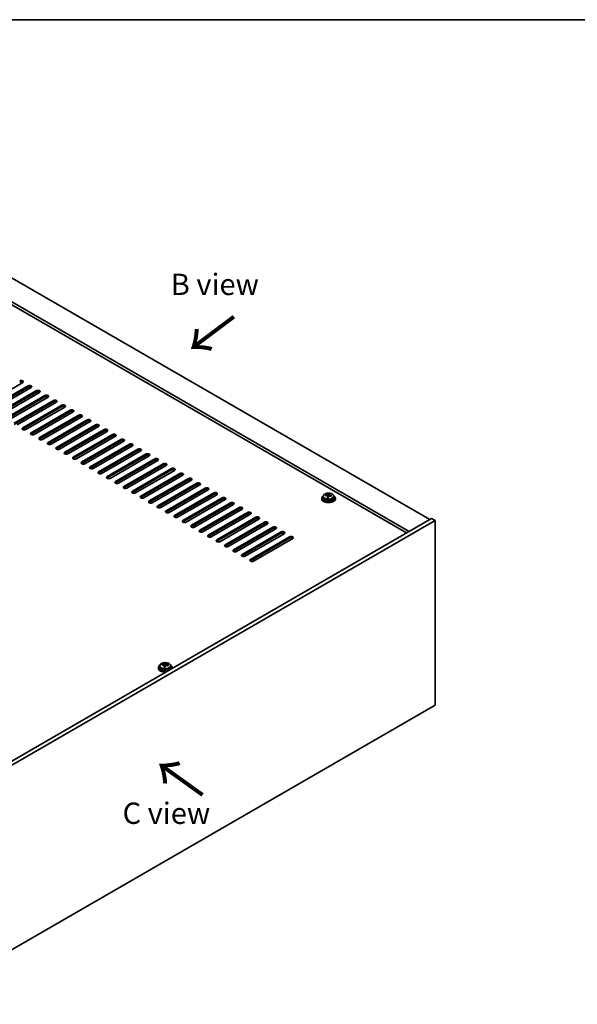
# Model space of a CAD drawing. Units: millimetres. Extents: x 72 to 10299, y 40 to 1726.
# Drawn here: x 572 to 899, y 867 to 1445 of the extents above; entities that cross this region are included whole.
import ezdxf

# ---------------------------------------------------------------- set-up
doc = ezdxf.new("R2010")
doc.units = ezdxf.units.MM
doc.header["$LTSCALE"] = 5
for name, color, linetype, lineweight in [('Border (ISO)', 7, 'Continuous', 35), ('Symbol (ISO)', 7, 'Continuous', 18), ('Visible (ISO)', 7, 'Continuous', 35), ('Visible Narrow (ISO)', 7, 'Continuous', 25)]:
    doc.layers.add(name, color=color, linetype=linetype, lineweight=lineweight)
doc.styles.add('Note Text (TK)', font='txt')

# ---------------------------------------------------------------- blocks, each defined once
blk = doc.blocks.new('図面枠 tk図枠')
at = {"layer": 'Border (ISO)'}
blk.add_line((14.5, 289), (405.5, 289), dxfattribs=at)

msp = doc.modelspace()

# ---------------------------------------------------------------- linework, layer by layer
at = {"layer": 'Visible (ISO)'}
for p, q in [((513.4077, 1324.451), (812.5139, 1151.762)), ((800.4931, 1144.8218), (501.3869, 1317.5108)), ((798.9021, 1143.9032), (501.3869, 1315.6737)), ((573.6886, 1232.0848), (550.7076, 1218.8168)), ((553.8896, 1216.9796), (576.8706, 1230.2477)), ((576.8706, 1229.4312), (553.8896, 1216.1631)), ((578.6383, 1229.2271), (555.6574, 1215.959)), ((558.8393, 1214.1219), (581.8203, 1227.39)), ((581.8203, 1226.5735), (558.8393, 1213.3054)), ((583.5881, 1226.3694), (560.6071, 1213.1013)), ((563.7891, 1211.2642), (586.7701, 1224.5322)), ((586.7701, 1223.7157), (563.7891, 1210.4477)), ((588.5378, 1223.5116), (565.5569, 1210.2435)), ((568.7388, 1208.4064), (591.7198, 1221.6745)), ((591.7198, 1220.858), (568.7388, 1207.5899)), ((593.4876, 1220.6539), (570.5066, 1207.3858)), ((573.6886, 1205.5487), (596.6696, 1218.8168)), ((596.6696, 1218.0003), (573.6886, 1204.7322)), ((598.4373, 1217.7961), (575.4564, 1204.5281)), ((578.6383, 1202.691), (601.6193, 1215.959)), ((601.6193, 1215.1425), (578.6383, 1201.8745)), ((603.3871, 1214.9384), (580.4061, 1201.6703)), ((583.5881, 1199.8332), (606.569, 1213.1013)), ((606.569, 1212.2848), (583.5881, 1199.0167)), ((608.3368, 1212.0807), (585.3558, 1198.8126)), ((588.5378, 1196.9755), (611.5188, 1210.2435)), ((611.5188, 1209.4271), (588.5378, 1196.159)), ((613.2866, 1209.2229), (590.3056, 1195.9549)), ((593.4876, 1194.1177), (616.4685, 1207.3858)), ((616.4685, 1206.5693), (593.4876, 1193.3012)), ((618.2363, 1206.3652), (595.2553, 1193.0971)), ((598.4373, 1191.26), (621.4183, 1204.5281)), ((621.4183, 1203.7116), (598.4373, 1190.4435)), ((623.1861, 1203.5075), (600.2051, 1190.2394)), ((603.3871, 1188.4023), (626.368, 1201.6703)), ((626.368, 1200.8538), (603.3871, 1187.5858)), ((628.1358, 1200.6497), (605.1548, 1187.3816)), ((608.3368, 1185.5445), (631.3178, 1198.8126)), ((631.3178, 1197.9961), (608.3368, 1184.728)), ((633.0856, 1197.792), (610.1046, 1184.5239)), ((613.2866, 1182.6868), (636.2675, 1195.9549)), ((636.2675, 1195.1384), (613.2866, 1181.8703)), ((638.0353, 1194.9342), (615.0543, 1181.6662)), ((618.2363, 1179.8291), (641.2173, 1193.0971)), ((641.2173, 1192.2806), (618.2363, 1179.0126)), ((642.985, 1192.0765), (620.0041, 1178.8084)), ((623.1861, 1176.9713), (646.167, 1190.2394)), ((646.167, 1189.4229), (623.1861, 1176.1548)), ((647.9348, 1189.2188), (624.9538, 1175.9507)), ((628.1358, 1174.1136), (651.1168, 1187.3816)), ((651.1168, 1186.5651), (628.1358, 1173.2971)), ((652.8845, 1186.361), (629.9036, 1173.093)), ((633.0856, 1171.2558), (656.0665, 1184.5239)), ((656.0665, 1183.7074), (633.0856, 1170.4393)), ((657.8343, 1183.5033), (634.8533, 1170.2352)), ((638.0353, 1168.3981), (661.0163, 1181.6662)), ((661.0163, 1180.8497), (638.0353, 1167.5816)), ((662.784, 1180.6455), (639.8031, 1167.3775)), ((642.985, 1165.5404), (665.966, 1178.8084)), ((665.966, 1177.9919), (642.985, 1164.7239)), ((667.7338, 1177.7878), (644.7528, 1164.5197)), ((647.9348, 1162.6826), (670.9158, 1175.9507)), ((670.9158, 1175.1342), (647.9348, 1161.8661)), ((672.6835, 1174.9301), (649.7026, 1161.662)), ((652.8845, 1159.8249), (675.8655, 1173.093)), ((675.8655, 1172.2765), (652.8845, 1159.0084)), ((677.6333, 1172.0723), (654.6523, 1158.8043)), ((657.8343, 1156.9671), (680.8153, 1170.2352)), ((680.8153, 1169.4187), (657.8343, 1156.1507)), ((682.583, 1169.2146), (659.6021, 1155.9465)), ((662.784, 1154.1094), (685.765, 1167.3775)), ((753.1552, 1166.2824), (753.1552, 1166.8773)), ((685.765, 1166.561), (662.784, 1153.2929)), ((687.5328, 1166.3569), (664.5518, 1153.0888)), ((667.7338, 1151.2517), (690.7148, 1164.5197)), ((690.7148, 1163.7032), (667.7338, 1150.4352)), ((692.4825, 1163.4991), (669.5016, 1150.2311)), ((672.6835, 1148.3939), (695.6645, 1161.662)), ((749.1169, 1164.4177), (749.1169, 1164.0094)), ((749.9669, 1165.371), (749.9669, 1164.4177)), ((751.3905, 1165.8197), (751.3905, 1166.2275)), ((752.5334, 1164.7741), (752.5334, 1165.4287)), ((752.9954, 1165.8652), (753.1552, 1166.2824)), ((753.1552, 1166.2824), (753.7004, 1166.2127)), ((753.7004, 1165.6807), (753.7004, 1166.4034)), ((756.2669, 1165.371), (756.2669, 1164.4177)), ((757.1169, 1164.4177), (757.1169, 1164.0094)), ((695.6645, 1160.8455), (672.6835, 1147.5774)), ((697.4323, 1160.6414), (674.4513, 1147.3733)), ((677.6333, 1145.5362), (700.6143, 1158.8043)), ((700.6143, 1157.9878), (677.6333, 1144.7197)), ((702.382, 1157.7836), (679.401, 1144.5156)), ((682.583, 1142.6785), (705.564, 1155.9465)), ((813.5746, 1152.3744), (509.5186, 976.8276)), ((815.6959, 1151.1496), (511.64, 975.6028)), ((705.564, 1155.13), (682.583, 1141.862)), ((707.3318, 1154.9259), (684.3508, 1141.6578)), ((687.5328, 1139.8207), (710.5137, 1153.0888)), ((710.5137, 1152.2723), (687.5328, 1139.0042)), ((712.2815, 1152.0682), (689.3005, 1138.8001)), ((692.4825, 1136.963), (715.4635, 1150.2311)), ((715.4635, 1149.4146), (692.4825, 1136.1465)), ((815.6959, 1151.1496), (813.5746, 1152.3744)), ((815.6959, 1042.9638), (815.6959, 1151.1496)), ((717.2313, 1149.2104), (694.2503, 1135.9424)), ((697.4323, 1134.1052), (720.4132, 1147.3733)), ((720.4132, 1146.5568), (697.4323, 1133.2887)), ((722.181, 1146.3527), (699.2, 1133.0846)), ((702.382, 1131.2475), (725.363, 1144.5156)), ((725.363, 1143.6991), (702.382, 1130.431)), ((727.1308, 1143.495), (704.1498, 1130.2269)), ((707.3318, 1128.3898), (730.3127, 1141.6578)), ((730.3127, 1140.8413), (707.3318, 1127.5733)), ((732.0805, 1140.6372), (709.0995, 1127.3691)), ((653.304, 1065.0092), (653.304, 1064.601)), ((654.154, 1065.9625), (654.154, 1065.0092)), ((655.5775, 1066.4112), (655.5775, 1066.8191)), ((656.7204, 1065.3656), (656.7204, 1066.0203)), ((657.1824, 1066.4568), (657.3422, 1066.8739)), ((657.3422, 1066.8739), (657.3422, 1067.4688)), ((657.3422, 1066.8739), (657.8875, 1066.8043)), ((657.8875, 1066.2722), (657.8875, 1066.9949)), ((660.454, 1065.9625), (660.454, 1065.0092)), ((661.304, 1065.0092), (661.304, 1064.601)), ((511.64, 867.417), (815.6959, 1042.9638))]:
    msp.add_line(p, q, dxfattribs=at)
for centre, major_axis, ratio, start_param, end_param in [((572.8047, 1232.5951), (1.25, 0), 0.57735027, 5.49778714, 8.6393798), ((572.8047, 1231.7786), (-1.25, 0), 0.57735027, 3.74285687, 5.49778714), ((577.7544, 1229.7374), (1.25, 0), 0.57735027, 5.49778714, 8.6393798), ((577.7544, 1228.9209), (-1.25, 0), 0.57735027, 3.74285687, 5.49778714), ((582.7042, 1226.8797), (1.25, 0), 0.57735027, 5.49778714, 8.6393798), ((582.7042, 1226.0632), (-1.25, 0), 0.57735027, 3.74285687, 5.49778714), ((587.6539, 1224.0219), (1.25, 0), 0.57735027, 5.49778714, 8.6393798), ((587.6539, 1223.2054), (-1.25, 0), 0.57735027, 3.74285687, 5.49778714), ((592.6037, 1221.1642), (1.25, 0), 0.57735027, 5.49778714, 8.6393798), ((592.6037, 1220.3477), (-1.25, 0), 0.57735027, 3.74285687, 5.49778714), ((597.5534, 1218.3065), (1.25, 0), 0.57735027, 5.49778714, 8.6393798), ((597.5534, 1217.49), (-1.25, 0), 0.57735027, 3.74285687, 5.49778714), ((602.5032, 1215.4487), (1.25, 0), 0.57735027, 5.49778714, 8.6393798), ((602.5032, 1214.6322), (-1.25, 0), 0.57735027, 3.74285687, 5.49778714), ((607.4529, 1212.591), (1.25, 0), 0.57735027, 5.49778714, 8.6393798), ((607.4529, 1211.7745), (-1.25, 0), 0.57735027, 3.74285687, 5.49778714), ((612.4027, 1209.7332), (1.25, 0), 0.57735027, 5.49778714, 8.6393798), ((612.4027, 1208.9167), (-1.25, 0), 0.57735027, 3.74285687, 5.49778714), ((617.3524, 1206.8755), (1.25, 0), 0.57735027, 5.49778714, 8.6393798), ((574.5725, 1205.0384), (-1.25, 0), 0.57735027, 5.49778714, 8.6393798), ((574.5725, 1204.2219), (-1.25, 0), 0.57735027, 5.49778714, 5.68192109), ((579.5222, 1202.1806), (-1.25, 0), 0.57735027, 5.49778714, 8.6393798), ((579.5222, 1201.3641), (-1.25, 0), 0.57735027, 5.49778714, 5.68192109), ((617.3524, 1206.059), (-1.25, 0), 0.57735027, 3.74285687, 5.49778714), ((622.3022, 1204.0178), (1.25, 0), 0.57735027, 5.49778714, 8.6393798), ((622.3022, 1203.2013), (-1.25, 0), 0.57735027, 3.74285687, 5.49778714), ((627.2519, 1201.16), (1.25, 0), 0.57735027, 5.49778714, 8.6393798), ((584.472, 1199.3229), (-1.25, 0), 0.57735027, 5.49778714, 8.6393798), ((584.472, 1198.5064), (-1.25, 0), 0.57735027, 5.49778714, 5.68192109), ((589.4217, 1196.4652), (-1.25, 0), 0.57735027, 5.49778714, 8.6393798), ((589.4217, 1195.6487), (-1.25, 0), 0.57735027, 5.49778714, 5.68192109), ((627.2519, 1200.3435), (-1.25, 0), 0.57735027, 3.74285687, 5.49778714), ((632.2017, 1198.3023), (1.25, 0), 0.57735027, 5.49778714, 8.6393798), ((632.2017, 1197.4858), (-1.25, 0), 0.57735027, 3.74285687, 5.49778714), ((637.1514, 1195.4445), (1.25, 0), 0.57735027, 5.49778714, 8.6393798), ((594.3715, 1193.6074), (-1.25, 0), 0.57735027, 5.49778714, 8.6393798), ((594.3715, 1192.7909), (-1.25, 0), 0.57735027, 5.49778714, 5.68192109), ((599.3212, 1190.7497), (-1.25, 0), 0.57735027, 5.49778714, 8.6393798), ((599.3212, 1189.9332), (-1.25, 0), 0.57735027, 5.49778714, 5.68192109), ((637.1514, 1194.6281), (-1.25, 0), 0.57735027, 3.74285687, 5.49778714), ((642.1012, 1192.5868), (1.25, 0), 0.57735027, 5.49778714, 8.6393798), ((642.1012, 1191.7703), (-1.25, 0), 0.57735027, 3.74285687, 5.49778714), ((647.0509, 1189.7291), (1.25, 0), 0.57735027, 5.49778714, 8.6393798), ((604.271, 1187.892), (-1.25, 0), 0.57735027, 5.49778714, 8.6393798), ((604.271, 1187.0755), (-1.25, 0), 0.57735027, 5.49778714, 5.68192109), ((609.2207, 1185.0342), (-1.25, 0), 0.57735027, 5.49778714, 8.6393798), ((609.2207, 1184.2177), (-1.25, 0), 0.57735027, 5.49778714, 5.68192109), ((647.0509, 1188.9126), (-1.25, 0), 0.57735027, 3.74285687, 5.49778714), ((652.0007, 1186.8713), (1.25, 0), 0.57735027, 5.49778714, 8.6393798), ((652.0007, 1186.0548), (-1.25, 0), 0.57735027, 3.74285687, 5.49778714), ((656.9504, 1184.0136), (1.25, 0), 0.57735027, 5.49778714, 8.6393798), ((614.1704, 1182.1765), (-1.25, 0), 0.57735027, 5.49778714, 8.6393798), ((614.1704, 1181.36), (-1.25, 0), 0.57735027, 5.49778714, 5.68192109), ((619.1202, 1179.3187), (-1.25, 0), 0.57735027, 5.49778714, 8.6393798), ((619.1202, 1178.5022), (-1.25, 0), 0.57735027, 5.49778714, 5.68192109), ((656.9504, 1183.1971), (-1.25, 0), 0.57735027, 3.74285687, 5.49778714), ((661.9002, 1181.1559), (1.25, 0), 0.57735027, 5.49778714, 8.6393798), ((661.9002, 1180.3394), (-1.25, 0), 0.57735027, 3.74285687, 5.49778714), ((666.8499, 1178.2981), (1.25, 0), 0.57735027, 5.49778714, 8.6393798), ((624.0699, 1176.461), (-1.25, 0), 0.57735027, 5.49778714, 8.6393798), ((624.0699, 1175.6445), (-1.25, 0), 0.57735027, 5.49778714, 5.68192109), ((629.0197, 1173.6033), (-1.25, 0), 0.57735027, 5.49778714, 8.6393798), ((629.0197, 1172.7868), (-1.25, 0), 0.57735027, 5.49778714, 5.68192109), ((666.8499, 1177.4816), (-1.25, 0), 0.57735027, 3.74285687, 5.49778714), ((671.7996, 1175.4404), (1.25, 0), 0.57735027, 5.49778714, 8.6393798), ((671.7996, 1174.6239), (-1.25, 0), 0.57735027, 3.74285687, 5.49778714), ((676.7494, 1172.5826), (1.25, 0), 0.57735027, 5.49778714, 8.6393798), ((676.7494, 1171.7661), (-1.25, 0), 0.57735027, 3.74285687, 5.49778714), ((633.9694, 1170.7455), (-1.25, 0), 0.57735027, 5.49778714, 8.6393798), ((633.9694, 1169.929), (-1.25, 0), 0.57735027, 5.49778714, 5.68192109), ((638.9192, 1167.8878), (-1.25, 0), 0.57735027, 5.49778714, 8.6393798), ((638.9192, 1167.0713), (-1.25, 0), 0.57735027, 5.49778714, 5.68192109), ((681.6991, 1169.7249), (1.25, 0), 0.57735027, 5.49778714, 8.6393798), ((681.6991, 1168.9084), (-1.25, 0), 0.57735027, 3.74285687, 5.49778714), ((686.6489, 1166.8672), (1.25, 0), 0.57735027, 5.49778714, 8.6393798), ((686.6489, 1166.0507), (-1.25, 0), 0.57735027, 3.74285687, 5.49778714), ((752.7557, 1159.3605), (1.0313, 8.0762), 0.17632598, 0.39755639, 0.4900214), ((753.5164, 1160.3573), (7.4122, -2.8395), 0.79723009, 1.82057374, 1.91383613), ((753.4782, 1159.2683), (-1.0313, -8.0762), 0.17632598, 3.53914904, 3.63161406), ((643.8689, 1165.0301), (-1.25, 0), 0.57735027, 5.49778714, 8.6393798), ((643.8689, 1164.2136), (-1.25, 0), 0.57735027, 5.49778714, 5.68192109), ((648.8187, 1162.1723), (-1.25, 0), 0.57735027, 5.49778714, 8.6393798), ((648.8187, 1161.3558), (-1.25, 0), 0.57735027, 5.49778714, 5.68192109), ((691.5986, 1164.0094), (1.25, 0), 0.57735027, 5.49778714, 8.6393798), ((691.5986, 1163.1929), (-1.25, 0), 0.57735027, 3.74285687, 5.49778714), ((696.5484, 1161.1517), (1.25, 0), 0.57735027, 5.49778714, 8.6393798), ((696.5484, 1160.3352), (-1.25, 0), 0.57735027, 3.74285687, 5.49778714), ((753.1169, 1164.4177), (-4, 0), 0.57735027, 5.561933, 10.14603027), ((753.1169, 1164.0094), (-4, 0), 0.57735027, 0, 3.14159267), ((753.1169, 1164.4177), (3.15, 0), 0.57735027, 3.14159267, 6.28318531), ((751.3106, 1159.5451), (1.0054, 7.8735), 0.17632598, 0.58014933, 0.67341172), ((753.037, 1159.1058), (-7.603, 2.9126), 0.79723009, 5.14555671, 5.23802173), ((753.1968, 1159.523), (7.603, -2.9126), 0.79723009, 2.00396405, 2.09642907), ((752.7557, 1159.3605), (1.0313, 8.0762), 0.17632598, 0.76353964, 0.85600466), ((752.7174, 1158.2715), (-7.4122, 2.8395), 0.79723009, 4.9621664, 5.05542878), ((752.2728, 1165.9575), (0.74, 0), 0.57735027, 5.03597072, 6.06551618), ((753.4782, 1159.2683), (-1.0313, -8.0762), 0.17632598, 3.90513229, 3.99759731), ((754.4404, 1165.6807), (-0.74, 0), 0.57735027, 0, 0.25776769), ((753.037, 1159.1058), (-7.603, 2.9126), 0.79723009, 4.77957345, 4.87203847), ((753.1968, 1159.523), (7.603, -2.9126), 0.79723009, 1.6379808, 1.73044582), ((754.9233, 1159.0837), (-1.0054, -7.8735), 0.17632598, 3.72174198, 3.81500437), ((653.7684, 1159.3146), (-1.25, 0), 0.57735027, 5.49778714, 8.6393798), ((653.7684, 1158.4981), (-1.25, 0), 0.57735027, 5.49778714, 5.68192109), ((658.7182, 1156.4568), (-1.25, 0), 0.57735027, 5.49778714, 8.6393798), ((658.7182, 1155.6403), (-1.25, 0), 0.57735027, 5.49778714, 5.68192109), ((701.4981, 1158.294), (1.25, 0), 0.57735027, 5.49778714, 8.6393798), ((701.4981, 1157.4775), (-1.25, 0), 0.57735027, 3.74285687, 5.49778714), ((706.4479, 1155.4362), (1.25, 0), 0.57735027, 5.49778714, 8.6393798), ((706.4479, 1154.6197), (-1.25, 0), 0.57735027, 3.74285687, 5.49778714), ((663.6679, 1153.5991), (-1.25, 0), 0.57735027, 5.49778714, 8.6393798), ((663.6679, 1152.7826), (-1.25, 0), 0.57735027, 5.49778714, 5.68192109), ((668.6177, 1150.7414), (-1.25, 0), 0.57735027, 5.49778714, 8.6393798), ((668.6177, 1149.9249), (-1.25, 0), 0.57735027, 5.49778714, 5.68192109), ((711.3976, 1152.5785), (1.25, 0), 0.57735027, 5.49778714, 8.6393798), ((711.3976, 1151.762), (-1.25, 0), 0.57735027, 3.74285687, 5.49778714), ((716.3474, 1149.7207), (1.25, 0), 0.57735027, 5.49778714, 8.6393798), ((716.3474, 1148.9042), (-1.25, 0), 0.57735027, 3.74285687, 5.49778714), ((673.5674, 1147.8836), (-1.25, 0), 0.57735027, 5.49778714, 8.6393798), ((673.5674, 1147.0671), (-1.25, 0), 0.57735027, 5.49778714, 5.68192109), ((678.5172, 1145.0259), (-1.25, 0), 0.57735027, 5.49778714, 8.6393798), ((678.5172, 1144.2094), (-1.25, 0), 0.57735027, 5.49778714, 5.68192109), ((721.2971, 1146.863), (1.25, 0), 0.57735027, 5.49778714, 8.6393798), ((721.2971, 1146.0465), (-1.25, 0), 0.57735027, 3.74285687, 5.49778714), ((726.2469, 1144.0053), (1.25, 0), 0.57735027, 5.49778714, 8.6393798), ((726.2469, 1143.1888), (-1.25, 0), 0.57735027, 3.74285687, 5.49778714), ((683.4669, 1142.1681), (-1.25, 0), 0.57735027, 5.49778714, 8.6393798), ((683.4669, 1141.3516), (-1.25, 0), 0.57735027, 5.49778714, 5.68192109), ((688.4167, 1139.3104), (-1.25, 0), 0.57735027, 5.49778714, 8.6393798), ((688.4167, 1138.4939), (-1.25, 0), 0.57735027, 5.49778714, 5.68192109), ((731.1966, 1141.1475), (1.25, 0), 0.57735027, 5.49778714, 8.6393798), ((731.1966, 1140.331), (-1.25, 0), 0.57735027, 3.74285687, 5.49778714), ((693.3664, 1136.4527), (-1.25, 0), 0.57735027, 5.49778714, 8.6393798), ((693.3664, 1135.6362), (-1.25, 0), 0.57735027, 5.49778714, 5.68192109), ((698.3162, 1133.5949), (-1.25, 0), 0.57735027, 5.49778714, 8.6393798), ((698.3162, 1132.7784), (-1.25, 0), 0.57735027, 5.49778714, 5.68192109), ((703.2659, 1130.7372), (-1.25, 0), 0.57735027, 5.49778714, 8.6393798), ((703.2659, 1129.9207), (-1.25, 0), 0.57735027, 5.49778714, 5.68192109), ((708.2156, 1127.8795), (-1.25, 0), 0.57735027, 5.49778714, 8.6393798), ((708.2156, 1127.063), (-1.25, 0), 0.57735027, 5.49778714, 5.68192109), ((657.304, 1065.0092), (-4, 0), 0.57735027, 5.561933, 8.13401929), ((657.304, 1064.601), (-4, 0), 0.57735027, 0, 1.63346025), ((657.304, 1065.0092), (3.15, 0), 0.57735027, 3.14159265, 6.28318531), ((655.4976, 1060.1366), (1.0054, 7.8735), 0.17632598, 0.58014933, 0.67341172), ((657.2241, 1059.6974), (-7.603, 2.9126), 0.79723009, 5.14555671, 5.23802173), ((657.3839, 1060.1145), (7.603, -2.9126), 0.79723009, 2.00396405, 2.09642907), ((656.9427, 1059.9521), (1.0313, 8.0762), 0.17632598, 0.76353964, 0.85600466), ((656.9044, 1058.863), (-7.4122, 2.8395), 0.79723009, 4.9621664, 5.05542878), ((656.4599, 1066.549), (0.74, 0), 0.57735027, 5.03597071, 6.06551618), ((656.9427, 1059.9521), (1.0313, 8.0762), 0.17632598, 0.39755639, 0.4900214), ((657.6652, 1059.8598), (-1.0313, -8.0762), 0.17632598, 3.90513229, 3.99759731), ((657.7035, 1060.9488), (7.4122, -2.8395), 0.79723009, 1.82057374, 1.91383613), ((658.6275, 1066.2722), (-0.74, 0), 0.57735027, 0, 0.25776769), ((657.6652, 1059.8598), (-1.0313, -8.0762), 0.17632598, 3.53914904, 3.63161406), ((657.2241, 1059.6974), (-7.603, 2.9126), 0.79723009, 4.77957345, 4.87203847), ((657.3839, 1060.1145), (7.603, -2.9126), 0.79723009, 1.6379808, 1.73044582), ((659.1103, 1059.6753), (-1.0054, -7.8735), 0.17632598, 3.72174198, 3.81500437), ((657.304, 1065.0092), (4, 0), 0.57735027, 6.00314765, 7.00443762), ((657.304, 1064.601), (4, 0), 0.57735027, 6.22052139, 6.28318531)]:
    msp.add_ellipse(centre, major_axis=major_axis, ratio=ratio, start_param=start_param, end_param=end_param, dxfattribs=at)
for points, knots in [([(749.9669, 1165.371), (749.9669, 1165.5654), (750.0171, 1165.7593), (750.2117, 1166.1314), (750.3603, 1166.3086), (750.7454, 1166.6321), (750.9864, 1166.7764), (751.5324, 1167.0125), (751.8378, 1167.1038), (752.48, 1167.2247), (752.8165, 1167.2543), (753.4881, 1167.2498), (753.8229, 1167.2158), (754.4587, 1167.087), (754.7596, 1166.9921), (755.2981, 1166.7487), (755.5355, 1166.6001), (755.9191, 1166.2611), (756.0662, 1166.0707), (756.2295, 1165.707), (756.2669, 1165.5391), (756.2669, 1165.371)], [1.3531272, 1.3531272, 1.3531272, 1.3531272, 1.64628527, 1.64628527, 1.95530068, 1.95530068, 2.28106049, 2.28106049, 2.60892566, 2.60892566, 2.93547521, 2.93547521, 3.26146237, 3.26146237, 3.58809187, 3.58809187, 3.91601536, 3.91601536, 4.2411655, 4.2411655, 4.49471986, 4.49471986, 4.49471986, 4.49471986]), ([(752.516, 1165.3205), (752.5359, 1165.383), (752.5393, 1165.4501), (752.5051, 1165.5743), (752.4675, 1165.6314), (752.3672, 1165.7222), (752.298, 1165.7618), (752.1361, 1165.8151), (752.0434, 1165.8288), (751.9532, 1165.8299)], [0.225164225, 0.225164225, 0.225164225, 0.225164225, 0.253148765, 0.253148765, 0.281133306, 0.281133306, 0.309117846, 0.309117846, 0.337102387, 0.337102387, 0.337102387, 0.337102387]), ([(752.113, 1166.2471), (752.2033, 1166.2459), (752.3038, 1166.253), (752.4983, 1166.2847), (752.5921, 1166.3094), (752.7494, 1166.3673), (752.8231, 1166.4043), (752.9361, 1166.4858), (752.9754, 1166.5302), (752.9954, 1166.572)], [0.113199271, 0.113199271, 0.113199271, 0.113199271, 0.141183811, 0.141183811, 0.169168352, 0.169168352, 0.197152892, 0.197152892, 0.225137433, 0.225137433, 0.225137433, 0.225137433]), ([(754.1208, 1165.5531), (754.0306, 1165.575), (753.93, 1165.586), (753.7356, 1165.5783), (753.6418, 1165.5595), (753.4845, 1165.5016), (753.4108, 1165.4587), (753.2978, 1165.3532), (753.2584, 1165.2907), (753.2385, 1165.2282)], [0.338363496, 0.338363496, 0.338363496, 0.338363496, 0.366348036, 0.366348036, 0.394332577, 0.394332577, 0.422317117, 0.422317117, 0.450301658, 0.450301658, 0.450301658, 0.450301658]), ([(753.7179, 1166.4797), (753.698, 1166.438), (753.6945, 1166.3889), (753.7287, 1166.2887), (753.7664, 1166.2375), (753.8667, 1166.1466), (753.9359, 1166.1011), (754.0978, 1166.0239), (754.1904, 1165.9922), (754.2806, 1165.9703)], [0, 0, 0, 0, 0.027984541, 0.027984541, 0.055969081, 0.055969081, 0.083953622, 0.083953622, 0.111938162, 0.111938162, 0.111938162, 0.111938162]), ([(654.154, 1065.9625), (654.154, 1066.1569), (654.2042, 1066.3508), (654.3987, 1066.7229), (654.5473, 1066.9001), (654.9324, 1067.2236), (655.1734, 1067.3679), (655.7194, 1067.604), (656.0248, 1067.6954), (656.667, 1067.8162), (657.0036, 1067.8459), (657.6751, 1067.8414), (658.0099, 1067.8073), (658.6458, 1067.6785), (658.9466, 1067.5836), (659.4851, 1067.3402), (659.7225, 1067.1916), (660.1061, 1066.8526), (660.2533, 1066.6623), (660.4165, 1066.2985), (660.454, 1066.1307), (660.454, 1065.9625)], [1.3531272, 1.3531272, 1.3531272, 1.3531272, 1.64628527, 1.64628527, 1.95530068, 1.95530068, 2.28106049, 2.28106049, 2.60892566, 2.60892566, 2.93547521, 2.93547521, 3.26146237, 3.26146237, 3.58809187, 3.58809187, 3.91601536, 3.91601536, 4.2411655, 4.2411655, 4.49471985, 4.49471985, 4.49471985, 4.49471985]), ([(656.703, 1065.912), (656.7229, 1065.9745), (656.7264, 1066.0416), (656.6921, 1066.1658), (656.6545, 1066.223), (656.5542, 1066.3138), (656.485, 1066.3534), (656.3231, 1066.4066), (656.2305, 1066.4203), (656.1402, 1066.4214)], [0.225164225, 0.225164225, 0.225164225, 0.225164225, 0.253148765, 0.253148765, 0.281133306, 0.281133306, 0.309117846, 0.309117846, 0.337102387, 0.337102387, 0.337102387, 0.337102387]), ([(656.3001, 1066.8386), (656.3903, 1066.8375), (656.4909, 1066.8445), (656.6853, 1066.8763), (656.7791, 1066.9009), (656.9364, 1066.9589), (657.0101, 1066.9959), (657.1231, 1067.0773), (657.1624, 1067.1218), (657.1824, 1067.1635)], [0.113199271, 0.113199271, 0.113199271, 0.113199271, 0.141183811, 0.141183811, 0.169168352, 0.169168352, 0.197152892, 0.197152892, 0.225137433, 0.225137433, 0.225137433, 0.225137433]), ([(658.3079, 1066.1447), (658.2176, 1066.1666), (658.117, 1066.1776), (657.9226, 1066.1698), (657.8288, 1066.151), (657.6715, 1066.0931), (657.5978, 1066.0502), (657.4848, 1065.9448), (657.4455, 1065.8822), (657.4255, 1065.8198)], [0.338363496, 0.338363496, 0.338363496, 0.338363496, 0.366348036, 0.366348036, 0.394332577, 0.394332577, 0.422317117, 0.422317117, 0.450301658, 0.450301658, 0.450301658, 0.450301658]), ([(657.9049, 1067.0712), (657.885, 1067.0295), (657.8816, 1066.9805), (657.9158, 1066.8802), (657.9534, 1066.829), (658.0537, 1066.7382), (658.1229, 1066.6927), (658.2848, 1066.6155), (658.3774, 1066.5837), (658.4677, 1066.5618)], [0, 0, 0, 0, 0.027984541, 0.027984541, 0.055969081, 0.055969081, 0.083953622, 0.083953622, 0.111938162, 0.111938162, 0.111938162, 0.111938162])]:
    msp.add_open_spline(points, degree=3, knots=knots, dxfattribs=at)
at = {"layer": 'Visible Narrow (ISO)'}
for p, q in [((576.8706, 1229.4312), (576.8706, 1230.2477)), ((581.8203, 1226.5735), (581.8203, 1227.39)), ((586.7701, 1223.7157), (586.7701, 1224.5322)), ((591.7198, 1220.858), (591.7198, 1221.6745)), ((596.6696, 1218.0003), (596.6696, 1218.8168)), ((601.6193, 1215.1425), (601.6193, 1215.959)), ((606.569, 1212.2848), (606.569, 1213.1013)), ((611.5188, 1209.4271), (611.5188, 1210.2435)), ((616.4685, 1206.5693), (616.4685, 1207.3858)), ((573.6886, 1205.5487), (573.6886, 1204.7322)), ((578.6383, 1202.691), (578.6383, 1201.8745)), ((621.4183, 1203.7116), (621.4183, 1204.5281)), ((626.368, 1200.8538), (626.368, 1201.6703)), ((583.5881, 1199.8332), (583.5881, 1199.0167)), ((588.5378, 1196.9755), (588.5378, 1196.159)), ((631.3178, 1197.9961), (631.3178, 1198.8126)), ((636.2675, 1195.1384), (636.2675, 1195.9549)), ((593.4876, 1194.1177), (593.4876, 1193.3012)), ((598.4373, 1191.26), (598.4373, 1190.4435)), ((641.2173, 1192.2806), (641.2173, 1193.0971)), ((646.167, 1189.4229), (646.167, 1190.2394)), ((603.3871, 1188.4023), (603.3871, 1187.5858)), ((608.3368, 1185.5445), (608.3368, 1184.728)), ((651.1168, 1186.5651), (651.1168, 1187.3816)), ((656.0665, 1183.7074), (656.0665, 1184.5239)), ((613.2866, 1182.6868), (613.2866, 1181.8703)), ((618.2363, 1179.8291), (618.2363, 1179.0126)), ((661.0163, 1180.8497), (661.0163, 1181.6662)), ((665.966, 1177.9919), (665.966, 1178.8084)), ((623.1861, 1176.9713), (623.1861, 1176.1548)), ((628.1358, 1174.1136), (628.1358, 1173.2971)), ((670.9158, 1175.1342), (670.9158, 1175.9507)), ((675.8655, 1172.2765), (675.8655, 1173.093)), ((633.0856, 1171.2558), (633.0856, 1170.4393)), ((638.0353, 1168.3981), (638.0353, 1167.5816)), ((680.8153, 1169.4187), (680.8153, 1170.2352)), ((685.765, 1166.561), (685.765, 1167.3775)), ((642.985, 1165.5404), (642.985, 1164.7239)), ((647.9348, 1162.6826), (647.9348, 1161.8661)), ((690.7148, 1163.7032), (690.7148, 1164.5197)), ((695.6645, 1160.8455), (695.6645, 1161.662)), ((752.113, 1165.8148), (752.113, 1166.2471)), ((752.516, 1164.776), (752.516, 1165.3205)), ((752.9954, 1166.572), (752.9954, 1165.8652)), ((754.2806, 1165.9703), (754.2806, 1165.5129)), ((652.8845, 1159.8249), (652.8845, 1159.0084)), ((657.8343, 1156.9671), (657.8343, 1156.1507)), ((700.6143, 1157.9878), (700.6143, 1158.8043)), ((705.564, 1155.13), (705.564, 1155.9465)), ((662.784, 1154.1094), (662.784, 1153.2929)), ((667.7338, 1151.2517), (667.7338, 1150.4352)), ((710.5137, 1152.2723), (710.5137, 1153.0888)), ((715.4635, 1149.4146), (715.4635, 1150.2311)), ((672.6835, 1148.3939), (672.6835, 1147.5774)), ((677.6333, 1145.5362), (677.6333, 1144.7197)), ((720.4132, 1146.5568), (720.4132, 1147.3733)), ((725.363, 1143.6991), (725.363, 1144.5156)), ((682.583, 1142.6785), (682.583, 1141.862)), ((687.5328, 1139.8207), (687.5328, 1139.0042)), ((730.3127, 1140.8413), (730.3127, 1141.6578)), ((692.4825, 1136.963), (692.4825, 1136.1465)), ((697.4323, 1134.1052), (697.4323, 1133.2887)), ((702.382, 1131.2475), (702.382, 1130.431)), ((707.3318, 1128.3898), (707.3318, 1127.5733)), ((656.3001, 1066.4063), (656.3001, 1066.8386)), ((656.703, 1065.3675), (656.703, 1065.912)), ((657.1824, 1067.1635), (657.1824, 1066.4568)), ((658.4677, 1066.5618), (658.4677, 1066.1045))]:
    msp.add_line(p, q, dxfattribs=at)
for centre in [(753.1169, 1165.483), (657.304, 1066.0745)]:
    msp.add_ellipse(centre, major_axis=(3.0575, 0), ratio=0.57735027, dxfattribs=at)
for centre in [(753.1169, 1165.371), (657.304, 1065.9625)]:
    msp.add_ellipse(centre, major_axis=(3.15, 0), ratio=0.57735027, start_param=3.14159265, end_param=6.28318531, dxfattribs=at)

# ---------------------------------------------------------------- block references
at = {"xscale": 5, "yscale": 5, "zscale": 5}
msp.add_blockref('図面枠 tk図枠', (0, 0), dxfattribs=at)

# ---------------------------------------------------------------- texts
at = {"layer": 'Symbol (ISO)', "color": 7, "char_height": 12.5, "attachment_point": 4, "line_spacing_factor": 1.5, "style": 'Note Text (TK)'}
for s, insert, width in [('{\\fＭＳ Ｐゴシック|b0|i0;B view}', (660.547, 1289.7573), 51.973683), ('{\\fＭＳ Ｐゴシック|b0|i0;C view}', (632.3104, 979.4984), 52.485383)]:
    msp.add_mtext(s, dxfattribs=dict(at, insert=insert, width=width))
at = {"layer": 'Symbol (ISO)', "color": 7, "char_height": 25, "width": 37.426901, "attachment_point": 4, "line_spacing_factor": 1.5, "style": 'Note Text (TK)'}
for insert, rotation in [((698.3944, 1271.9428), 216.8584587), ((680.5886, 989.8265), 144.3576653)]:
    msp.add_mtext('{\\fＭＳ Ｐゴシック|b0|i0;\\H25.0000;→}', dxfattribs=dict(at, insert=insert, rotation=rotation))

doc.saveas('drawing.dxf')
